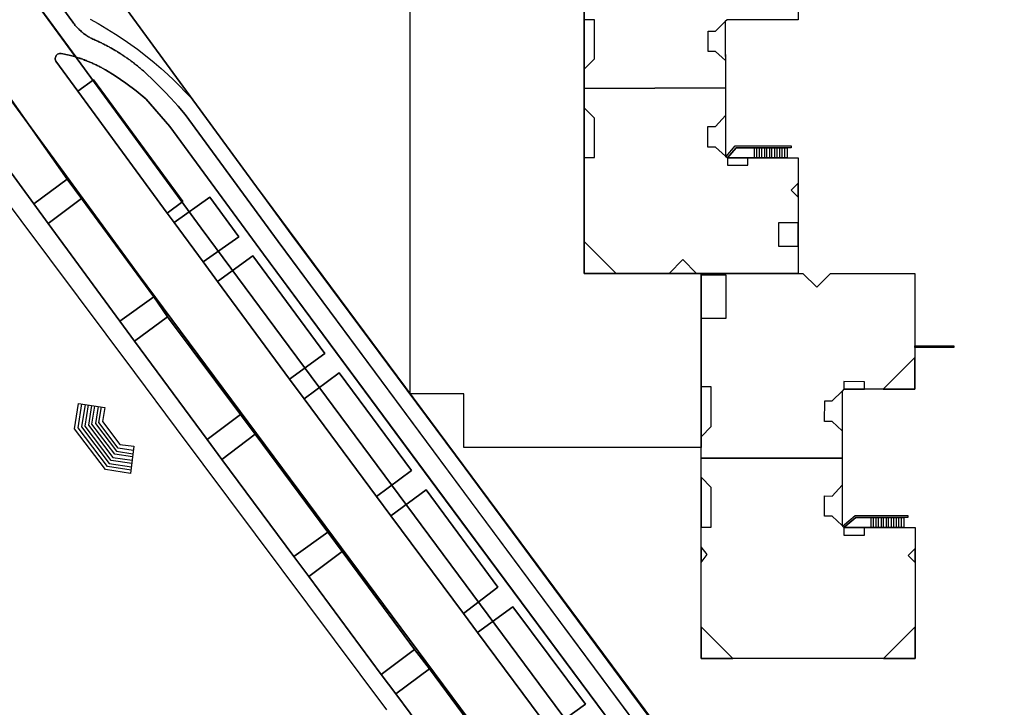
# Model space of a CAD drawing. Units: metres. Extents: x 2497700 to 2498400, y 1113400 to 1114150.
# Drawn here: x 2498123 to 2498224, y 1113591 to 1113661 of the extents above; entities that cross this region are included whole.
import ezdxf

# ---------------------------------------------------------------- set-up
doc = ezdxf.new("R2010")
doc.units = ezdxf.units.M
for name, color, linetype, lineweight in [('cad_l_objetdivers_ligne', 200, 'Continuous', 25), ('cad_s_batiment_horsol', 7, 'Continuous', 25), ('cad_s_batiment_sousol', 253, 'Continuous', 25), ('cad_s_domroutier_objets_niv0', 42, 'Continuous', 25), ('cad_s_objetdivers_poly', 200, 'Continuous', 25), ('cad_s_parcelle_mensu', 5, 'Continuous', 25)]:
    doc.layers.add(name, color=color, linetype=linetype, lineweight=lineweight)

# ---------------------------------------------------------------- blocks, each defined once
blk = doc.blocks.new('PLOgr22D_FeatureWriter_0_FMEBLOCK2')
at = {"layer": 'cad_s_domroutier_objets_niv0'}
for points in [[(-27.14, -159.22), (-51.05, -126.99), (-71.6, -99.26), (-81.16, -86.2), (-81.87, -85.36), (-82.61, -84.54), (-83.24, -83.88), (-84.02, -83.09), (-84.54, -82.58), (-85.08, -82.08), (-85.15, -82.01), (-85.23, -81.94), (-85.3, -81.87), (-85.38, -81.81), (-85.45, -81.74), (-85.53, -81.67), (-85.6, -81.61), (-85.68, -81.54), (-85.75, -81.48), (-85.83, -81.41), (-85.91, -81.35), (-85.98, -81.29), (-86.06, -81.22), (-86.14, -81.16), (-86.22, -81.1), (-86.3, -81.04), (-86.37, -80.97), (-86.45, -80.91), (-86.53, -80.85), (-86.61, -80.79), (-86.69, -80.73), (-86.77, -80.67), (-86.85, -80.61), (-86.93, -80.55), (-87.02, -80.49), (-87.1, -80.44), (-87.18, -80.38), (-87.26, -80.32), (-87.34, -80.27), (-87.43, -80.21), (-87.51, -80.15), (-87.59, -80.1), (-87.68, -80.04), (-87.76, -79.99), (-87.84, -79.94), (-87.93, -79.88), (-88.01, -79.83), (-88.1, -79.78), (-88.18, -79.72), (-88.27, -79.67), (-88.35, -79.62), (-88.44, -79.57), (-88.53, -79.52), (-88.61, -79.47), (-88.7, -79.42), (-88.79, -79.37), (-88.88, -79.32), (-88.96, -79.27), (-89.05, -79.23), (-89.14, -79.18), (-89.23, -79.13), (-89.32, -79.09), (-89.4, -79.04), (-89.49, -78.99), (-89.58, -78.95), (-89.67, -78.9), (-89.76, -78.86), (-89.85, -78.82), (-89.94, -78.77), (-90.03, -78.73), (-90.12, -78.69), (-90.22, -78.65), (-90.31, -78.61), (-90.4, -78.57), (-90.52, -78.51), (-90.65, -78.46), (-90.74, -78.41), (-90.83, -78.37), (-90.91, -78.32), (-91, -78.27), (-91.09, -78.22), (-91.17, -78.17), (-91.26, -78.12), (-91.34, -78.06), (-91.42, -78), (-91.51, -77.95), (-91.59, -77.89), (-91.66, -77.82), (-91.74, -77.76), (-91.82, -77.7), (-91.89, -77.63), (-91.97, -77.56), (-92.04, -77.49), (-92.11, -77.42), (-92.18, -77.35), (-92.25, -77.28), (-92.32, -77.21), (-92.38, -77.13), (-92.45, -77.05), (-92.51, -76.97), (-92.57, -76.9), (-92.63, -76.82), (-92.69, -76.73), (-101.96, -64.08)], [(-90.91, -76.42), (-90.09, -76.87), (-89.19, -77.4), (-88.3, -77.95), (-87.42, -78.53), (-86.74, -79.01), (-86.06, -79.5), (-85.23, -80.14), (-84.34, -80.86), (-83.62, -81.48), (-82.92, -82.11), (-82.32, -82.68), (-81.72, -83.27), (-81.14, -83.87), (-80.57, -84.48), (-73.81, -93.67), (-70.19, -98.64), (-52.42, -122.59), (-35.26, -145.75), (-24.48, -160.28)]]:
    blk.add_lwpolyline(points, dxfattribs=at)
blk = doc.blocks.new('PLOgr22D_FeatureWriter_0_FMEBLOCK7')
at = {"layer": 'cad_s_domroutier_objets_niv0'}
for points in [[(-31.31, -155.89), (-54.86, -124.17), (-72.68, -100.09), (-82.3, -86.98), (-84.75, -84.14), (-85.77, -83.3), (-86.82, -82.51), (-87.91, -81.76), (-88.9, -81.15), (-88.98, -81.1), (-89.07, -81.06), (-89.16, -81.01), (-89.25, -80.96), (-89.33, -80.91), (-89.42, -80.87), (-89.51, -80.82), (-89.6, -80.78), (-89.69, -80.73), (-89.78, -80.69), (-89.87, -80.64), (-89.96, -80.6), (-90.05, -80.56), (-90.14, -80.52), (-90.23, -80.48), (-90.32, -80.44), (-90.42, -80.4), (-90.51, -80.36), (-90.6, -80.32), (-90.69, -80.28), (-90.79, -80.24), (-90.88, -80.2), (-90.97, -80.17), (-91.06, -80.13), (-91.16, -80.1), (-91.25, -80.06), (-91.35, -80.03), (-91.44, -79.99), (-91.54, -79.96), (-91.63, -79.93), (-91.72, -79.9), (-91.82, -79.87), (-91.91, -79.84), (-91.98, -79.82), (-105.14, -61.86)], [(-101.53, -63.6), (-92.26, -76.25), (-92.2, -76.34), (-92.14, -76.42), (-92.08, -76.5), (-92.02, -76.57), (-91.95, -76.65), (-91.89, -76.73), (-91.82, -76.8), (-91.75, -76.87), (-91.68, -76.94), (-91.61, -77.02), (-91.54, -77.08), (-91.46, -77.15), (-91.39, -77.22), (-91.31, -77.28), (-91.24, -77.34), (-91.16, -77.41), (-91.08, -77.47), (-91, -77.52), (-90.91, -77.58), (-90.83, -77.64), (-90.75, -77.69), (-90.66, -77.74), (-90.57, -77.79), (-90.49, -77.84), (-90.4, -77.89), (-90.31, -77.93), (-90.22, -77.98), (-90.09, -78.03), (-89.97, -78.09), (-89.88, -78.13), (-89.79, -78.17), (-89.7, -78.21), (-89.61, -78.25), (-89.52, -78.29), (-89.42, -78.34), (-89.33, -78.38), (-89.24, -78.42), (-89.16, -78.47), (-89.07, -78.51), (-88.98, -78.56), (-88.89, -78.61), (-88.8, -78.65), (-88.71, -78.7), (-88.62, -78.75), (-88.53, -78.79), (-88.45, -78.84), (-88.36, -78.89), (-88.27, -78.94), (-88.19, -78.99), (-88.1, -79.04), (-88.01, -79.09), (-87.93, -79.14), (-87.84, -79.19), (-87.76, -79.24), (-87.67, -79.3), (-87.58, -79.35), (-87.5, -79.4), (-87.42, -79.46), (-87.33, -79.51), (-87.25, -79.56), (-87.16, -79.62), (-87.08, -79.67), (-87, -79.73), (-86.91, -79.79), (-86.83, -79.84), (-86.75, -79.9), (-86.67, -79.96), (-86.59, -80.01), (-86.51, -80.07), (-86.42, -80.13), (-86.34, -80.19), (-86.26, -80.25), (-86.18, -80.31), (-86.1, -80.37), (-86.02, -80.43), (-85.95, -80.49), (-85.87, -80.56), (-85.79, -80.62), (-85.71, -80.68), (-85.63, -80.74), (-85.56, -80.81), (-85.48, -80.87), (-85.4, -80.93), (-85.33, -81), (-85.25, -81.06), (-85.17, -81.13), (-85.1, -81.19), (-85.02, -81.26), (-84.95, -81.33), (-84.87, -81.39), (-84.8, -81.46), (-84.73, -81.53), (-84.65, -81.6), (-84.12, -82.1), (-83.59, -82.61), (-82.81, -83.4), (-82.18, -84.06), (-81.45, -84.88), (-80.73, -85.72), (-71.17, -98.78), (-50.63, -126.51), (-26.71, -158.74)]]:
    blk.add_lwpolyline(points, dxfattribs=at)
blk = doc.blocks.new('PLOgr22D_FeatureWriter_0_FMEBLOCK124')
at = {"layer": 'cad_l_objetdivers_ligne'}
for points in [[(2.61, -3.4), (0.18, -3.04), (-2.84, 0.95), (-2.45, 3.4)], [(-2.11, 3.35), (-2.48, 1.04), (0.36, -2.72), (2.65, -3.06)], [(2.69, -2.72), (0.55, -2.4), (-2.12, 1.13), (-1.78, 3.3)], [(-1.44, 3.24), (-1.76, 1.22), (0.74, -2.09), (2.72, -2.38)], [(2.76, -2.05), (0.93, -1.77), (-1.41, 1.31), (-1.11, 3.19)], [(-0.77, 3.14), (-1.05, 1.4), (1.11, -1.46), (2.8, -1.71)], [(2.84, -1.37), (1.3, -1.14), (-0.69, 1.49), (-0.43, 3.09)]]:
    blk.add_lwpolyline(points, dxfattribs=at)

msp = doc.modelspace()

# ---------------------------------------------------------------- linework, layer by layer
at = {"layer": 'cad_l_objetdivers_ligne'}
for p, q in [((2498198.5826, 1113648.3063), (2498198.5825, 1113647.2663)), ((2498198.8423, 1113647.2663), (2498198.8424, 1113648.3064)), ((2498199.1024, 1113648.3064), (2498199.1023, 1113647.2664)), ((2498199.3622, 1113647.2664), (2498199.3623, 1113648.3064)), ((2498199.6224, 1113648.3064), (2498199.6224, 1113647.2564)), ((2498199.8821, 1113647.2564), (2498199.8822, 1113648.3064)), ((2498200.1422, 1113648.3064), (2498200.1421, 1113647.2564)), ((2498200.4021, 1113647.2564), (2498200.4022, 1113648.2964)), ((2498200.6619, 1113648.2964), (2498200.6618, 1113647.2564)), ((2498200.9219, 1113647.2564), (2498200.9219, 1113648.2964)), ((2498201.182, 1113648.2964), (2498201.1819, 1113647.2564)), ((2498201.4417, 1113647.2565), (2498201.4418, 1113648.2965)), ((2498201.7018, 1113648.2965), (2498201.7017, 1113647.2565)), ((2498210.5762, 1113610.2971), (2498210.5763, 1113609.2673)), ((2498210.8364, 1113609.2673), (2498210.8363, 1113610.2971)), ((2498211.0962, 1113610.2971), (2498211.0965, 1113609.2673)), ((2498211.3566, 1113609.2673), (2498211.3563, 1113610.2971)), ((2498211.6162, 1113610.2971), (2498211.6163, 1113609.2673)), ((2498211.8764, 1113609.2673), (2498211.8763, 1113610.2971)), ((2498212.1364, 1113610.2972), (2498212.1365, 1113609.2673)), ((2498212.3963, 1113609.2674), (2498212.3962, 1113610.2972)), ((2498212.6562, 1113610.2972), (2498212.6565, 1113609.2674)), ((2498212.9166, 1113609.2674), (2498212.9164, 1113610.2972)), ((2498213.1762, 1113610.2972), (2498213.1763, 1113609.2674)), ((2498213.4364, 1113609.2674), (2498213.4363, 1113610.2972)), ((2498213.6964, 1113610.2972), (2498213.6965, 1113609.2674))]:
    msp.add_line(p, q, dxfattribs=at)
for points in [[(2498181.1177, 1113656.3955), (2498182.1674, 1113657.4255), (2498182.1677, 1113661.4656), (2498181.1181, 1113661.4655), (2498181.1177, 1113656.3955)], [(2498181.1171, 1113647.2855), (2498182.1467, 1113647.2856), (2498182.147, 1113651.3456), (2498181.1174, 1113652.3957), (2498181.1171, 1113647.2855)], [(2498195.8433, 1113647.2661), (2498195.8432, 1113646.5063), (2498197.9326, 1113646.5064), (2498197.9326, 1113647.2663), (2498195.8433, 1113647.2661)], [(2498203.1011, 1113644.6467), (2498202.3914, 1113643.9366), (2498203.1012, 1113643.2167), (2498203.1011, 1113644.6467)], [(2498203.1016, 1113640.5667), (2498201.0615, 1113640.5766), (2498201.0619, 1113638.1866), (2498203.1021, 1113638.1767), (2498203.1016, 1113640.5667)], [(2498184.3751, 1113635.3859), (2498181.1164, 1113638.6458), (2498181.116, 1113635.3857), (2498184.3751, 1113635.3859)], [(2498192.6431, 1113635.3862), (2498191.2335, 1113636.8062), (2498189.8238, 1113635.3861), (2498192.6431, 1113635.3862)], [(2498193.1129, 1113630.7862), (2498195.713, 1113630.7863), (2498195.6923, 1113635.1863), (2498193.1128, 1113635.1862), (2498193.1129, 1113630.7862)], [(2498215.1039, 1113626.7474), (2498211.8443, 1113623.4771), (2498215.1044, 1113623.4875), (2498215.1039, 1113626.7474)], [(2498209.9144, 1113623.477), (2498209.9143, 1113624.237), (2498207.804, 1113624.257), (2498207.8042, 1113623.477), (2498209.9144, 1113623.477)], [(2498193.1148, 1113618.5965), (2498194.1647, 1113619.6563), (2498194.1641, 1113623.7064), (2498193.1139, 1113623.7064), (2498193.1148, 1113618.5965)], [(2498193.1161, 1113609.3064), (2498194.1663, 1113609.3064), (2498194.1657, 1113613.3564), (2498193.1154, 1113614.4165), (2498193.1161, 1113609.3064)], [(2498207.7963, 1113609.2672), (2498207.7964, 1113608.4672), (2498209.9167, 1113608.4673), (2498209.9166, 1113609.2673), (2498207.7963, 1113609.2672)], [(2498193.1167, 1113605.6765), (2498193.7266, 1113606.4866), (2498193.1164, 1113607.2866), (2498193.1167, 1113605.6765)], [(2498215.1169, 1113607.0976), (2498214.4069, 1113606.3874), (2498215.1171, 1113605.6675), (2498215.1169, 1113607.0976)], [(2498196.3783, 1113595.7866), (2498193.1176, 1113599.0465), (2498193.1181, 1113595.7865), (2498196.3783, 1113595.7866)], [(2498215.1181, 1113599.0475), (2498211.8584, 1113595.7873), (2498215.1186, 1113595.7874), (2498215.1181, 1113599.0475)]]:
    msp.add_lwpolyline(points, dxfattribs=at)
at = {"layer": 'cad_s_batiment_horsol'}
for points in [[(2498181.119, 1113671.7482), (2498181.1192, 1113674.9854), (2498203.1136, 1113674.9864), (2498203.1025, 1113661.4665), (2498195.7843, 1113661.4661), (2498195.5943, 1113661.2761), (2498195.6061, 1113658.5579), (2498195.6141, 1113656.7263), (2498195.6163, 1113656.2017), (2498195.6239, 1113654.4461), (2498181.1176, 1113654.3857)], [(2498195.6434, 1113647.4461), (2498195.8433, 1113647.2661), (2498202.3621, 1113647.2575), (2498203.1013, 1113647.2565), (2498203.1024, 1113635.3867), (2498193.1129, 1113635.3862), (2498181.116, 1113635.3857), (2498181.1167, 1113643.4062), (2498181.1174, 1113652.9152), (2498181.1176, 1113654.3857), (2498195.6239, 1113654.4461)], [(2498193.1129, 1113631.3572), (2498193.1129, 1113635.3862), (2498203.1024, 1113635.3867), (2498203.5826, 1113635.3867), (2498205.0026, 1113633.9767), (2498206.4124, 1113635.3869), (2498215.1026, 1113635.3872), (2498215.1044, 1113623.4875), (2498207.8042, 1113623.477), (2498207.6041, 1113623.277), (2498207.6052, 1113616.3871), (2498193.115, 1113616.3865), (2498193.1139, 1113623.912)], [(2498207.6063, 1113609.4472), (2498207.7963, 1113609.2672), (2498215.1166, 1113609.2675), (2498215.1186, 1113595.7874), (2498210.8796, 1113595.7872), (2498205.3978, 1113595.787), (2498193.1181, 1113595.7865), (2498193.115, 1113616.3865), (2498207.6052, 1113616.3871), (2498207.6053, 1113615.6559)]]:
    msp.add_lwpolyline(points, close=True, dxfattribs=at)
at = {"layer": 'cad_s_batiment_sousol'}
msp.add_lwpolyline([(2498181.1176, 1113654.3857), (2498181.116, 1113635.3857), (2498193.1129, 1113635.3862), (2498193.1149, 1113617.4863), (2498168.7177, 1113617.4852), (2498168.7181, 1113622.9854), (2498163.219, 1113622.9872), (2498163.2327, 1113670.287), (2498163.2236, 1113682.7869), (2498181.1198, 1113682.7854), (2498181.1192, 1113674.9854)], close=True, dxfattribs=at)
at = {"layer": 'cad_s_domroutier_objets_niv0'}
for points in [[(2498115.6743, 1113675.5892), (2498128.8364, 1113657.6372), (2498128.1832, 1113657.8147), (2498127.3571, 1113658.002), (2498127.2575, 1113658.0057), (2498127.1585, 1113657.9919), (2498127.0638, 1113657.9602), (2498126.9762, 1113657.9123), (2498126.8986, 1113657.8492), (2498126.8338, 1113657.7733), (2498126.7836, 1113657.687), (2498126.7498, 1113657.5929), (2498126.7332, 1113657.4944), (2498126.7346, 1113657.3945), (2498126.7541, 1113657.2967), (2498126.7849, 1113657.2157), (2498129.0542, 1113654.1244), (2498130.4763, 1113652.1861), (2498138.2504, 1113641.5887), (2498138.9724, 1113640.5996), (2498141.9318, 1113636.568), (2498143.4017, 1113634.5572), (2498150.82, 1113624.5035), (2498152.31, 1113622.4828), (2498159.7484, 1113612.4591), (2498161.2382, 1113610.4584), (2498168.7072, 1113600.4054), (2498170.1476, 1113598.4656), (2498177.5693, 1113588.4558)], [(2498177.5693, 1113588.4558), (2498181.2488, 1113591.0961), (2498173.7573, 1113601.1157), (2498170.1476, 1113598.4656), (2498168.7072, 1113600.4054), (2498172.2268, 1113603.1355), (2498164.8481, 1113613.1364), (2498161.2382, 1113610.4584), (2498159.7484, 1113612.4591), (2498163.3683, 1113615.1072), (2498155.9199, 1113625.1611), (2498152.31, 1113622.4828), (2498150.82, 1113624.5035), (2498154.4501, 1113627.1418), (2498147.0516, 1113637.1755), (2498143.4017, 1113634.5572), (2498141.9318, 1113636.568), (2498145.6018, 1113639.1561), (2498142.6126, 1113643.2279), (2498138.9724, 1113640.5996), (2498138.2504, 1113641.5887), (2498139.8626, 1113642.7592), (2498130.6647, 1113655.2839), (2498129.0542, 1113654.1244), (2498126.7849, 1113657.2157), (2498126.7541, 1113657.2967), (2498126.7346, 1113657.3945), (2498126.7332, 1113657.4944), (2498126.7498, 1113657.5929), (2498126.7836, 1113657.687), (2498126.8338, 1113657.7733), (2498126.8986, 1113657.8492), (2498126.9762, 1113657.9123), (2498127.0638, 1113657.9602), (2498127.1585, 1113657.9919), (2498127.2575, 1113658.0057), (2498127.3571, 1113658.002), (2498128.1832, 1113657.8147), (2498128.8364, 1113657.6372), (2498128.8983, 1113657.6176), (2498128.9935, 1113657.587), (2498129.0886, 1113657.556), (2498129.1833, 1113657.5243), (2498129.2781, 1113657.4919), (2498129.3723, 1113657.459), (2498129.4666, 1113657.4255), (2498129.5607, 1113657.3914), (2498129.6545, 1113657.3566), (2498129.7481, 1113657.3214), (2498129.8414, 1113657.2855), (2498129.9345, 1113657.2489), (2498130.0274, 1113657.2118), (2498130.1201, 1113657.1745), (2498130.2125, 1113657.1362), (2498130.3048, 1113657.0971), (2498130.3962, 1113657.0577), (2498130.4882, 1113657.0176), (2498130.5797, 1113656.9768), (2498130.6707, 1113656.936), (2498130.7617, 1113656.8943), (2498130.8522, 1113656.8521), (2498130.9425, 1113656.8092), (2498131.0326, 1113656.7656), (2498131.1225, 1113656.7218), (2498131.2122, 1113656.6771), (2498131.3012, 1113656.632), (2498131.3902, 1113656.5864), (2498131.479, 1113656.5401), (2498131.5675, 1113656.4933), (2498131.6555, 1113656.4459), (2498131.7431, 1113656.3979), (2498131.8307, 1113656.3494), (2498131.9178, 1113656.3005), (2498132.9053, 1113655.6887), (2498133.9915, 1113654.9412), (2498135.0449, 1113654.1485), (2498136.0639, 1113653.3111), (2498138.5135, 1113650.4698), (2498148.1316, 1113637.3648), (2498165.9579, 1113613.2857), (2498189.5075, 1113581.5624)], [(2498121.3696, 1113654.4235), (2498127.9721, 1113645.0841), (2498124.5211, 1113642.5352), (2498118.8652, 1113650.2539)], [(2498172.5594, 1113584.7666), (2498165.1878, 1113594.7161), (2498163.6773, 1113596.7162), (2498156.2265, 1113606.7898), (2498154.7568, 1113608.7808), (2498147.2883, 1113618.8543), (2498145.7887, 1113620.8751), (2498138.2799, 1113630.9091), (2498136.8702, 1113632.9596), (2498129.4317, 1113643.0934), (2498127.9721, 1113645.0841), (2498121.3696, 1113654.4235)], [(2498118.8652, 1113650.2539), (2498124.5211, 1113642.5352), (2498126.0207, 1113640.5244), (2498133.3892, 1113630.4608), (2498134.8788, 1113628.4299), (2498142.3475, 1113618.3063), (2498143.8471, 1113616.2654), (2498151.2758, 1113606.2618), (2498152.7953, 1113604.221), (2498160.2375, 1113594.1466), (2498161.7378, 1113592.1468), (2498169.0994, 1113582.2271)], [(2498160.8051, 1113590.5217), (2498139.1986, 1113619.4276), (2498134.9004, 1113625.1793), (2498117.413, 1113648.5798)]]:
    msp.add_lwpolyline(points, dxfattribs=at)
for points in [[(2498138.2504, 1113641.5887), (2498130.4763, 1113652.1861), (2498129.0542, 1113654.1244), (2498130.6647, 1113655.2839), (2498139.8626, 1113642.7592)], [(2498127.9721, 1113645.0841), (2498129.4317, 1113643.0934), (2498126.0207, 1113640.5244), (2498124.5211, 1113642.5352)], [(2498129.4317, 1113643.0934), (2498136.8702, 1113632.9596), (2498133.3892, 1113630.4608), (2498126.0207, 1113640.5244)], [(2498141.9318, 1113636.568), (2498138.9724, 1113640.5996), (2498142.6126, 1113643.2279), (2498145.6018, 1113639.1561)], [(2498150.82, 1113624.5035), (2498143.4017, 1113634.5572), (2498147.0516, 1113637.1755), (2498154.4501, 1113627.1418)], [(2498133.3892, 1113630.4608), (2498136.8702, 1113632.9596), (2498138.2799, 1113630.9091), (2498134.8788, 1113628.4299)], [(2498142.3475, 1113618.3063), (2498134.8788, 1113628.4299), (2498138.2799, 1113630.9091), (2498145.7887, 1113620.8751)], [(2498152.31, 1113622.4828), (2498155.9199, 1113625.1611), (2498163.3683, 1113615.1072), (2498159.7484, 1113612.4591)], [(2498143.8471, 1113616.2654), (2498142.3475, 1113618.3063), (2498145.7887, 1113620.8751), (2498147.2883, 1113618.8543)], [(2498151.2758, 1113606.2618), (2498143.8471, 1113616.2654), (2498147.2883, 1113618.8543), (2498154.7568, 1113608.7808)], [(2498164.8481, 1113613.1364), (2498172.2268, 1113603.1355), (2498168.7072, 1113600.4054), (2498161.2382, 1113610.4584)], [(2498151.2758, 1113606.2618), (2498154.7568, 1113608.7808), (2498156.2265, 1113606.7898), (2498152.7953, 1113604.221)], [(2498160.2375, 1113594.1466), (2498152.7953, 1113604.221), (2498156.2265, 1113606.7898), (2498163.6773, 1113596.7162)], [(2498170.1476, 1113598.4656), (2498173.7573, 1113601.1157), (2498181.2488, 1113591.0961), (2498177.5693, 1113588.4558)], [(2498160.2375, 1113594.1466), (2498163.6773, 1113596.7162), (2498165.1878, 1113594.7161), (2498161.7378, 1113592.1468)], [(2498165.1878, 1113594.7161), (2498172.5594, 1113584.7666), (2498169.0994, 1113582.2271), (2498161.7378, 1113592.1468)]]:
    msp.add_lwpolyline(points, close=True, dxfattribs=at)
at = {"layer": 'cad_s_objetdivers_poly'}
for points in [[(2498195.5943, 1113661.2761), (2498195.6061, 1113658.5579), (2498195.6118, 1113657.2562), (2498194.5943, 1113658.186), (2498193.8447, 1113658.186), (2498193.8548, 1113660.2861), (2498194.6046, 1113660.2862)], [(2498195.6318, 1113651.6262), (2498195.6434, 1113647.4461), (2498194.5936, 1113648.3763), (2498193.8138, 1113648.3762), (2498193.8139, 1113650.4862), (2498194.5937, 1113650.4762)], [(2498195.6932, 1113647.3963), (2498196.6232, 1113648.5063), (2498202.3617, 1113648.4965), (2498202.3618, 1113648.2965), (2498201.9617, 1113648.2965), (2498196.723, 1113648.3063), (2498195.8433, 1113647.2661)], [(2498201.9616, 1113647.2565), (2498195.8433, 1113647.2661), (2498196.723, 1113648.3063), (2498201.9617, 1113648.2965)], [(2498215.1038, 1113627.9474), (2498219.0838, 1113627.9476), (2498219.0838, 1113627.7476), (2498215.1038, 1113627.7474)], [(2498207.6041, 1113623.277), (2498207.6048, 1113619.1971), (2498206.5946, 1113620.157), (2498205.8046, 1113620.157), (2498205.8443, 1113622.2769), (2498206.6043, 1113622.2769)], [(2498131.8165, 1113621.5971), (2498131.6044, 1113620.1682), (2498133.3766, 1113617.7993), (2498134.8055, 1113617.6135), (2498134.4872, 1113614.822), (2498131.9074, 1113615.2068), (2498128.7201, 1113619.4154), (2498129.1309, 1113622.0084)], [(2498207.6056, 1113613.5971), (2498207.6063, 1113609.4472), (2498206.5763, 1113610.407), (2498205.8161, 1113610.407), (2498205.8058, 1113612.5069), (2498206.576, 1113612.4969)], [(2498214.3562, 1113610.4972), (2498214.3562, 1113610.2972), (2498213.9562, 1113610.2972), (2498209.0262, 1113610.297), (2498207.7963, 1113609.2672), (2498207.6464, 1113609.4071), (2498208.9564, 1113610.497)], [(2498213.9564, 1113609.2674), (2498207.7963, 1113609.2672), (2498209.0262, 1113610.297), (2498213.9562, 1113610.2972)]]:
    msp.add_lwpolyline(points, close=True, dxfattribs=at)
at = {"layer": 'cad_s_parcelle_mensu'}
for points in [[(2498242.662, 1113504.0249), (2498263.7797, 1113477.4053), (2498248.6445, 1113483.7994), (2498208.4456, 1113536.738), (2498207.2857, 1113538.3879), (2498205.4655, 1113540.7579), (2498170.969, 1113587.2265), (2498135.2706, 1113635.3106), (2498101.4911, 1113681.4874), (2498067.932, 1113727.4681), (2498032.121, 1113776.5624), (2498019.6816, 1113792.0642), (2498000.3305, 1113820.0891), (2497996.0444, 1113826.3156), (2497984.5982, 1113842.9451), (2497993.9376, 1113845.5426), (2498027.0731, 1113797.3898), (2498074.2815, 1113732.3439), (2498107.7703, 1113686.4231), (2498115.1845, 1113676.3008), (2498141.7323, 1113640.0283), (2498177.2185, 1113592.156), (2498214.8657, 1113541.5175)], [(2498165.058, 1113490.5568), (2498142.4782, 1113506.0628), (2498130.5528, 1113514.2487), (2498107.4822, 1113530.0859), (2498094.3478, 1113539.119), (2498103.1757, 1113551.2886), (2498007.1159, 1113621.2542), (2498008.3829, 1113605.4918), (2498005.2538, 1113608.2416), (2498005.2546, 1113612.2522), (2498006.4067, 1113624.2045), (2498028.471, 1113775.6533), (2498032.121, 1113776.5624), (2498067.932, 1113727.4681), (2498101.4911, 1113681.4874), (2498135.2706, 1113635.3106), (2498170.969, 1113587.2265), (2498205.4655, 1113540.7579)]]:
    msp.add_lwpolyline(points, close=True, dxfattribs=at)
for points in [[(2498255.5159, 1113499.72), (2498220.5278, 1113545.8066), (2498147.4321, 1113644.2653), (2498121.0556, 1113680.3283), (2498130.7871, 1113687.0036), (2498254.5466, 1113686.9772)], [(2498242.662, 1113504.0249), (2498214.8657, 1113541.5175), (2498177.2185, 1113592.156), (2498141.7323, 1113640.0283), (2498115.1845, 1113676.3008), (2498121.0556, 1113680.3283), (2498147.4321, 1113644.2653), (2498220.5278, 1113545.8066), (2498255.5159, 1113499.72)]]:
    msp.add_lwpolyline(points, dxfattribs=at)

# ---------------------------------------------------------------- block references
at = {"layer": 'cad_l_objetdivers_ligne'}
msp.add_blockref('PLOgr22D_FeatureWriter_0_FMEBLOCK124', (2498131.9178, 1113618.5584), dxfattribs=at)
at = {"layer": 'cad_s_domroutier_objets_niv0'}
for name, p in [('PLOgr22D_FeatureWriter_0_FMEBLOCK7', (2498220.8131, 1113737.4534)), ('PLOgr22D_FeatureWriter_0_FMEBLOCK2', (2498221.2415, 1113737.9333))]:
    msp.add_blockref(name, p, dxfattribs=at)

doc.saveas('drawing.dxf')
